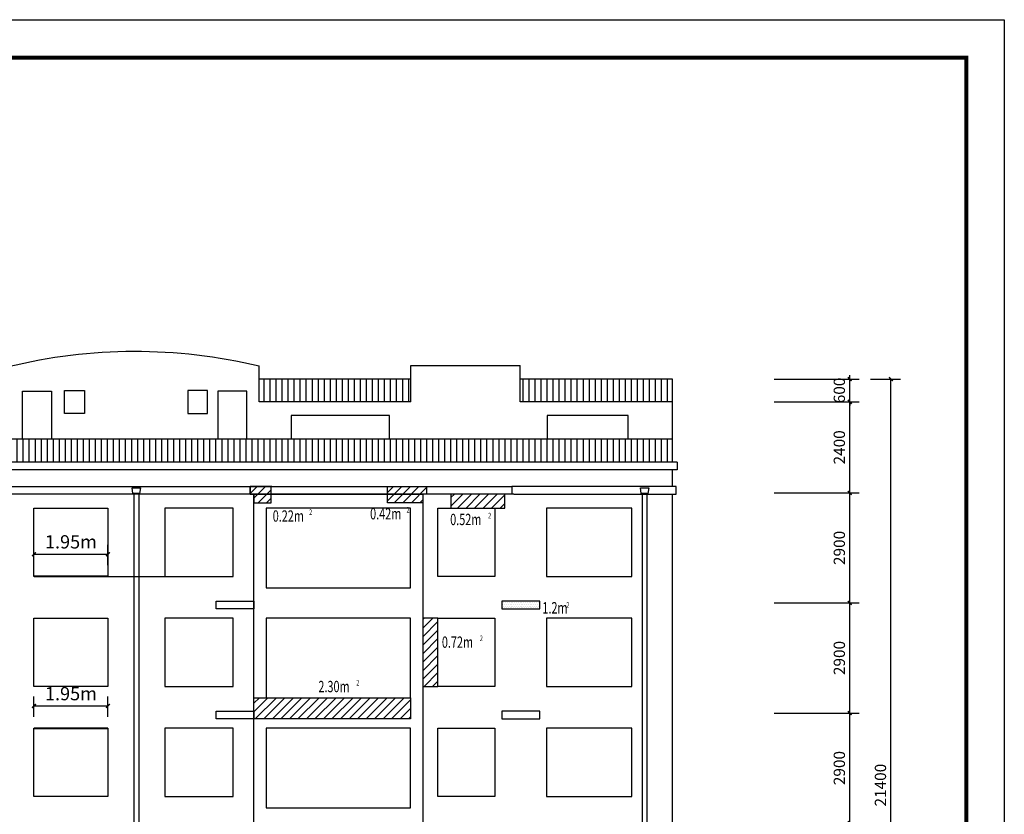
# Model space of a CAD drawing. Extents: x 2289060 to 6425537, y -843963 to 589660.
# Drawn here: x 2735762 to 2761718, y -222369 to -201432 of the extents above; entities that cross this region are included whole.
import ezdxf

# ---------------------------------------------------------------- set-up
doc = ezdxf.new("R2010")
doc.units = 0
doc.header["$LTSCALE"] = 1000
doc.header["$MEASUREMENT"] = 0
for name, color, linetype in [('16#底图', 1, 'Continuous'), ('A9底图', 92, 'Continuous'), ('PUB_TITLE', 4, 'Continuous'), ('SPACE', 7, 'Continuous'), ('墙皮面积', 3, 'Continuous'), ('空调板面积', 4, 'Continuous')]:
    doc.layers.add(name, color=color, linetype=linetype)
doc.styles.add('_TCH_DIM_T3', font='SIMPLEX', dxfattribs={"width": 0.705882, "bigfont": 'GBCBIG'})
doc.styles.add('_TCH_SPACE', font='SIMPLEX', dxfattribs={"height": 5, "bigfont": 'GBCBIG'})
doc.styles.add('hztxt', font='txt', dxfattribs={"width": 0.7, "height": 10, "bigfont": 'hztxt.shx'})
doc.styles.get("Standard").update_dxf_attribs({"font": 'gbenor.shx', "bigfont": 'gbcbig.shx'})
doc.dimstyles.new('_TCH_ARCH&&100', dxfattribs={"dimtxt": 297.5, "dimasz": 100, "dimexe": 250, "dimexo": 300, "dimgap": 126.25, "dimtad": 1, "dimdec": 0, "dimzin": 0, "dimdsep": 46, "dimtxsty": '_TCH_DIM_T3', "dimblk": 'ARCHTICK', "dimcen": 0.09, "dimclrt": 7, "dimazin": 2, "dimtfac": 1, "dimtdec": 0, "dimtix": 1, "dimtmove": 2, "dimatfit": 3, "dimfxl": 0, "dimtolj": 1, "dimtzin": 0, "dimarcsym": 0})
doc.dimstyles.get("Standard").update_dxf_attribs({"dimscale": 100, "dimtxt": 3.5, "dimasz": 1, "dimexe": 2.5, "dimexo": 3, "dimgap": 1.5, "dimtad": 1, "dimdec": 0, "dimzin": 0, "dimdsep": 46, "dimtxsty": 'Standard', "dimblk": 'ARCHTICK', "dimcen": 0.09, "dimadec": 0, "dimazin": 0, "dimtfac": 1, "dimtdec": 0, "dimtix": 1, "dimtmove": 2, "dimatfit": 3, "dimfxl": 0, "dimtolj": 1, "dimtzin": 0, "dimarcsym": 0})
pattern_1 = [(45, (256771.19, 177390.86), (-112.253202, 112.253202), [])]
pattern_2 = [(90, (2507097.97, -91726.6), (-158.75, 1e-14), [])]
pattern_3 = [(45, (2444968, 466923.79), (-112.2532, 112.2532), [])]

# ---------------------------------------------------------------- blocks, each defined once
blk = doc.blocks.new('_ArchTick')
at = {"color": 0, "linetype": 'ByBlock', "const_width": 0.4}
blk.add_lwpolyline([(-0.5, -0.5), (0.5, 0.5)], dxfattribs=at)
blk = doc.blocks.new('*D1703')
at = {"layer": '16#底图', "color": 0, "lineweight": -2, "transparency": 16777216}
for p, q in [((2758194, -210901), (2758978, -210901)), ((2758728, -232301), (2758728, -210901)), ((2758194, -232301), (2758978, -232301))]:
    blk.add_line(p, q, dxfattribs=at)
at = {"layer": 'Defpoints', "color": 0, "transparency": 16777216}
for p in [(2757894, -210901), (2758728, -210901), (2757894, -232301)]:
    blk.add_point(p, dxfattribs=at)
at = {"layer": '16#底图', "color": 0, "lineweight": -2, "transparency": 16777216, "xscale": 100, "yscale": 100, "zscale": 100}
for p, rotation in [((2758728, -210901), 90), ((2758728, -232301), 270)]:
    blk.add_blockref('_ArchTick', p, dxfattribs=dict(at, rotation=rotation))
at = {"layer": '16#底图', "color": 7, "transparency": 16777216, "insert": (2758453, -221601), "char_height": 297.5, "attachment_point": 5, "rotation": 90, "style": '_TCH_DIM_T3'}
blk.add_mtext('\\A1;21400', dxfattribs=at)
blk = doc.blocks.new('*D1708')
at = {"layer": '16#底图', "color": 0, "lineweight": -2, "transparency": 16777216}
for p, q in [((2755651, -219701), (2757894, -219701)), ((2757644, -222601), (2757644, -219701)), ((2755651, -222601), (2757894, -222601))]:
    blk.add_line(p, q, dxfattribs=at)
at = {"layer": 'Defpoints', "color": 0, "transparency": 16777216}
for p in [(2755351, -219701), (2757644, -219701), (2755351, -222601)]:
    blk.add_point(p, dxfattribs=at)
at = {"layer": '16#底图', "color": 0, "lineweight": -2, "transparency": 16777216, "xscale": 100, "yscale": 100, "zscale": 100}
for p, rotation in [((2757644, -219701), 90), ((2757644, -222601), 270)]:
    blk.add_blockref('_ArchTick', p, dxfattribs=dict(at, rotation=rotation))
at = {"layer": '16#底图', "color": 7, "transparency": 16777216, "insert": (2757369, -221151), "char_height": 297.5, "attachment_point": 5, "rotation": 90, "style": '_TCH_DIM_T3'}
blk.add_mtext('\\A1;2900', dxfattribs=at)
blk = doc.blocks.new('*D1709')
at = {"layer": '16#底图', "color": 0, "lineweight": -2, "transparency": 16777216}
for p, q in [((2755651, -216801), (2757894, -216801)), ((2757644, -219701), (2757644, -216801)), ((2755651, -219701), (2757894, -219701))]:
    blk.add_line(p, q, dxfattribs=at)
at = {"layer": 'Defpoints', "color": 0, "transparency": 16777216}
for p in [(2755351, -216801), (2757644, -216801), (2755351, -219701)]:
    blk.add_point(p, dxfattribs=at)
at = {"layer": '16#底图', "color": 0, "lineweight": -2, "transparency": 16777216, "xscale": 100, "yscale": 100, "zscale": 100}
for p, rotation in [((2757644, -216801), 90), ((2757644, -219701), 270)]:
    blk.add_blockref('_ArchTick', p, dxfattribs=dict(at, rotation=rotation))
at = {"layer": '16#底图', "color": 7, "transparency": 16777216, "insert": (2757369, -218251), "char_height": 297.5, "attachment_point": 5, "rotation": 90, "style": '_TCH_DIM_T3'}
blk.add_mtext('\\A1;2900', dxfattribs=at)
blk = doc.blocks.new('*D1710')
at = {"layer": '16#底图', "color": 0, "lineweight": -2, "transparency": 16777216}
for p, q in [((2755651, -213901), (2757894, -213901)), ((2757644, -216801), (2757644, -213901)), ((2755651, -216801), (2757894, -216801))]:
    blk.add_line(p, q, dxfattribs=at)
at = {"layer": 'Defpoints', "color": 0, "transparency": 16777216}
for p in [(2755351, -213901), (2757644, -213901), (2755351, -216801)]:
    blk.add_point(p, dxfattribs=at)
at = {"layer": '16#底图', "color": 0, "lineweight": -2, "transparency": 16777216, "xscale": 100, "yscale": 100, "zscale": 100}
for p, rotation in [((2757644, -213901), 90), ((2757644, -216801), 270)]:
    blk.add_blockref('_ArchTick', p, dxfattribs=dict(at, rotation=rotation))
at = {"layer": '16#底图', "color": 7, "transparency": 16777216, "insert": (2757369, -215351), "char_height": 297.5, "attachment_point": 5, "rotation": 90, "style": '_TCH_DIM_T3'}
blk.add_mtext('\\A1;2900', dxfattribs=at)
blk = doc.blocks.new('*D1711')
at = {"layer": '16#底图', "color": 0, "lineweight": -2, "transparency": 16777216}
for p, q in [((2755651, -211501), (2757894, -211501)), ((2757644, -213901), (2757644, -211501)), ((2755651, -213901), (2757894, -213901))]:
    blk.add_line(p, q, dxfattribs=at)
at = {"layer": 'Defpoints', "color": 0, "transparency": 16777216}
for p in [(2755351, -211501), (2757644, -211501), (2755351, -213901)]:
    blk.add_point(p, dxfattribs=at)
at = {"layer": '16#底图', "color": 0, "lineweight": -2, "transparency": 16777216, "xscale": 100, "yscale": 100, "zscale": 100}
for p, rotation in [((2757644, -211501), 90), ((2757644, -213901), 270)]:
    blk.add_blockref('_ArchTick', p, dxfattribs=dict(at, rotation=rotation))
at = {"layer": '16#底图', "color": 7, "transparency": 16777216, "insert": (2757369, -212701), "char_height": 297.5, "attachment_point": 5, "rotation": 90, "style": '_TCH_DIM_T3'}
blk.add_mtext('\\A1;2400', dxfattribs=at)
blk = doc.blocks.new('*D1712')
at = {"layer": '16#底图', "color": 0, "lineweight": -2, "transparency": 16777216}
for p, q in [((2755651, -210901), (2757894, -210901)), ((2757644, -210901), (2757644, -210801)), ((2757644, -211501), (2757644, -210901)), ((2755651, -211501), (2757894, -211501)), ((2757644, -211501), (2757644, -211601))]:
    blk.add_line(p, q, dxfattribs=at)
at = {"layer": 'Defpoints', "color": 0, "transparency": 16777216}
for p in [(2755351, -210901), (2757644, -210901), (2755351, -211501)]:
    blk.add_point(p, dxfattribs=at)
at = {"layer": '16#底图', "color": 0, "lineweight": -2, "transparency": 16777216, "xscale": 100, "yscale": 100, "zscale": 100}
for p, rotation in [((2757644, -210901), 270), ((2757644, -211501), 90)]:
    blk.add_blockref('_ArchTick', p, dxfattribs=dict(at, rotation=rotation))
at = {"layer": '16#底图', "color": 7, "transparency": 16777216, "insert": (2757369, -211201), "char_height": 297.5, "attachment_point": 5, "rotation": 90, "style": '_TCH_DIM_T3'}
blk.add_mtext('\\A1;600', dxfattribs=at)
blk = doc.blocks.new('*D2118')
at = {"color": 0, "lineweight": -2, "transparency": 16777216}
for p, q in [((2736138, -215801), (2736138, -215265)), ((2738088, -215801), (2738088, -215265)), ((2736138, -215515), (2738088, -215515))]:
    blk.add_line(p, q, dxfattribs=at)
at = {"layer": 'Defpoints', "color": 0, "transparency": 16777216}
for p in [(2738088, -215515), (2736138, -216101), (2738088, -216101)]:
    blk.add_point(p, dxfattribs=at)
at = {"color": 0, "lineweight": -2, "transparency": 16777216, "xscale": 100, "yscale": 100, "zscale": 100, "rotation": 180}
blk.add_blockref('_ArchTick', (2736138, -215515), dxfattribs=at)
at = {"color": 0, "lineweight": -2, "transparency": 16777216, "xscale": 100, "yscale": 100, "zscale": 100}
blk.add_blockref('_ArchTick', (2738088, -215515), dxfattribs=at)
at = {"color": 0, "transparency": 16777216, "insert": (2737113, -215190), "char_height": 350, "attachment_point": 5}
blk.add_mtext('\\A1;1.95m', dxfattribs=at)
blk = doc.blocks.new('*D1919')
at = {"color": 0, "lineweight": -2, "transparency": 16777216}
for p, q in [((2736138, -219801), (2736138, -219265)), ((2738088, -219801), (2738088, -219265)), ((2736138, -219515), (2738088, -219515))]:
    blk.add_line(p, q, dxfattribs=at)
at = {"layer": 'Defpoints', "color": 0, "transparency": 16777216}
for p in [(2738088, -219515), (2736138, -220101), (2738088, -220101)]:
    blk.add_point(p, dxfattribs=at)
at = {"color": 0, "lineweight": -2, "transparency": 16777216, "xscale": 100, "yscale": 100, "zscale": 100, "rotation": 180}
blk.add_blockref('_ArchTick', (2736138, -219515), dxfattribs=at)
at = {"color": 0, "lineweight": -2, "transparency": 16777216, "xscale": 100, "yscale": 100, "zscale": 100}
blk.add_blockref('_ArchTick', (2738088, -219515), dxfattribs=at)
at = {"color": 0, "transparency": 16777216, "insert": (2737113, -219190), "char_height": 350, "attachment_point": 5}
blk.add_mtext('\\A1;1.95m', dxfattribs=at)

msp = doc.modelspace()

# ---------------------------------------------------------------- hatches: boundary and pattern name
h = msp.add_hatch()
h.set_pattern_fill('ANSI31', scale=100)
h.set_pattern_definition(pattern_1)
h.paths.add_polyline_path([(2742387.5, -213735.1), (2741837.6, -213735.1), (2741837.6, -213935.1), (2741937.6, -213935.1), (2742387.5, -213935.1)])
h.paths.add_polyline_path([(2742387.5, -213935.1), (2741937.6, -213935.1), (2741937.6, -214160.1), (2742387.5, -214160.1)])
h = msp.add_hatch()
h.set_pattern_fill('ANSI31', scale=100)
h.set_pattern_definition(pattern_1)
h.paths.add_polyline_path([(2745440.6, -213735.1), (2746487.6, -213735.1), (2746487.6, -213935.1), (2746387.6, -213935.1), (2745459.1, -213935.1)])
h.paths.add_polyline_path([(2745459.1, -213935.1), (2746387.6, -213935.1), (2746387.6, -214160.1), (2745459.1, -214160.1)])
at = {"layer": 'A9底图'}
h = msp.add_hatch(dxfattribs=at)
h.set_pattern_fill('ANSI31', scale=100, angle=45)
h.set_pattern_definition(pattern_2)
h.paths.add_polyline_path([(2676614.4, -210901.1), (2676614.4, -211501.1), (2684307.2, -211501.1), (2684307.2, -210901.1)])
h.paths.add_polyline_path([(2690920.1, -210901.1), (2690920.1, -211501.1), (2698804.6, -211501.1), (2698804.6, -210901.1)])
h.paths.add_polyline_path([(2706222.3, -210901.1), (2706222.3, -211501.1), (2714122.3, -211501.1), (2714122.3, -210901.1)])
h.paths.add_polyline_path([(2746074, -211501.1), (2746074, -210901.1), (2742075.1, -210901.1), (2742075.1, -211501.1)])
h.paths.add_polyline_path([(2752967.8, -211501.1), (2752967.8, -210901.1), (2748957.6, -210901.1), (2748957.6, -211501.1)])
h = msp.add_hatch(dxfattribs=at)
h.set_pattern_fill('ANSI31', scale=100, angle=45)
h.set_pattern_definition(pattern_2)
h.paths.add_polyline_path([(2702544.7, -212487.4), (2673425.9, -212487.4), (2673425.9, -213089.7), (2702544.7, -213089.7)])
h.paths.add_polyline_path([(2752967.8, -212487.4), (2702544.7, -212487.4), (2702544.7, -213089.7), (2752967.8, -213089.7)])
at = {"layer": '墙皮面积'}
h = msp.add_hatch(dxfattribs=at)
h.set_pattern_fill('ANSI31', scale=100)
h.set_pattern_definition(pattern_3)
h.paths.add_polyline_path([(2747131.6, -214301.1), (2748550.6, -214301.1), (2748550.6, -213935.1), (2747131.6, -213935.1)])
h = msp.add_hatch(dxfattribs=at)
h.set_pattern_fill('DOTS', scale=30)
h.set_pattern_definition([(0, (-628825.44, -601265.66), (23.8125, 47.625), [0, -47.625])])
h.paths.add_polyline_path([(2749471.4, -216951.1), (2748471.4, -216951.1), (2748471.4, -216751.1), (2749471.4, -216751.1)])
h = msp.add_hatch(dxfattribs=at)
h.set_pattern_fill('ANSI31', scale=100)
h.set_pattern_definition(pattern_3)
h.paths.add_polyline_path([(2746787.6, -217201.1), (2746387.6, -217201.1), (2746387.6, -219001.1), (2746787.6, -219001.1)])
h = msp.add_hatch(dxfattribs=at)
h.set_pattern_fill('ANSI31', scale=100)
h.set_pattern_definition(pattern_3)
h.paths.add_polyline_path([(2741937.6, -219301.1), (2746067.6, -219301.1), (2746067.6, -219857.5), (2741937.6, -219857.5)])

# ---------------------------------------------------------------- linework, layer by layer
at = {"color": 7}
for p, q in [((2742405.9, -213735.1), (2741837.6, -213735.1)), ((2741837.6, -213735.1), (2741837.6, -213935.1)), ((2742387.5, -214160.1), (2742387.5, -213735.1)), ((2745440.6, -213735.1), (2746487.6, -213735.1)), ((2745459.1, -214160.1), (2745459.1, -213735.1)), ((2746487.6, -213735.1), (2746487.6, -213935.1)), ((2741837.6, -213935.1), (2741887.6, -213935.1)), ((2741887.6, -213935.1), (2741937.6, -213935.1)), ((2741937.6, -213935.1), (2741937.6, -214160.1)), ((2746437.6, -213935.1), (2746387.6, -213935.1)), ((2746387.6, -213935.1), (2746387.6, -214160.1)), ((2746487.6, -213935.1), (2746437.6, -213935.1)), ((2741937.6, -214160.1), (2742387.5, -214160.1)), ((2746387.6, -214160.1), (2745459.1, -214160.1))]:
    msp.add_line(p, q, dxfattribs=at)
at = {"color": 7, "const_width": 50}
for points in [[(2738087.6, -216101.1), (2736137.6, -216101.1)], [(2738087.6, -220101.1), (2736137.6, -220101.1)]]:
    msp.add_lwpolyline(points, dxfattribs=at)
at = {"layer": '16#底图', "color": 7}
for points in [[(2738726, -213767.5), (2738942.8, -213767.5), (2738918.9, -213916.1), (2738748.7, -213916.1)], [(2738726, -213767.5), (2738942.8, -213767.5), (2738918.9, -213916.1), (2738748.7, -213916.1)], [(2752126.1, -213767.5), (2752342.9, -213767.5), (2752318.9, -213916.1), (2752148.7, -213916.1)], [(2752126.1, -213767.5), (2752342.9, -213767.5), (2752318.9, -213916.1), (2752148.7, -213916.1)]]:
    msp.add_lwpolyline(points, close=True, dxfattribs=at)
for points in [[(2738898.7, -213916.1), (2738898.7, -232069.1), (2738778.7, -232069.1), (2738778.7, -213916.1)], [(2752298.7, -213916.1), (2752298.7, -232069.1), (2752178.7, -232069.1), (2752178.7, -213916.1)]]:
    msp.add_lwpolyline(points, dxfattribs=at)
at = {"layer": 'A9底图', "color": 7}
msp.add_lwpolyline([(2735462.1, -211501.1), (2735462.1, -210572.1, -0.1193556), (2742075.1, -210553, -0.1280705)], format="xyb", dxfattribs=at)
for points in [[(2742075.1, -211501.1), (2742075.1, -210553)], [(2746074, -211501.1), (2746074, -210547.8)], [(2746074, -210547.8), (2748957.6, -210547.8)], [(2748957.6, -210901.1), (2748957.6, -210547.8)], [(2746074, -210901.1), (2742075.1, -210901.1)], [(2752967.8, -210901.1), (2748957.6, -210901.1)], [(2748957.6, -211501.1), (2748957.6, -210901.1)], [(2752967.8, -213089.7), (2752967.8, -210901.1)], [(2735836.3, -212487.4), (2735836.3, -211223.2), (2736600.3, -211223.2), (2736600.3, -212487.4)], [(2741749.9, -212487.4), (2741749.9, -211223.2), (2740985.9, -211223.2), (2740985.9, -212487.4)], [(2746074, -211501.1), (2742075.1, -211501.1)], [(2746074, -211501.1), (2743189, -211501.1)], [(2752967.8, -211501.1), (2748957.6, -211501.1)], [(2752967.8, -211501.1), (2748957.6, -211501.1)], [(2745507.1, -212487.4), (2745507.1, -211859.7), (2742921.6, -211859.7), (2742921.6, -212487.4)], [(2751802.2, -212487.4), (2751802.2, -211859.7), (2749666.7, -211859.7), (2749666.7, -212487.4)], [(2752967.8, -212487.4), (2673425.9, -212487.4)], [(2753089.7, -213089.7), (2673425.9, -213089.7)], [(2753089.7, -213089.7), (2753089.7, -213289.7), (2673425.9, -213289.7)], [(2752967.8, -213735.1), (2752967.8, -213289.7)], [(2673425.9, -213735.1), (2748737.8, -213735.1), (2748737.8, -213935.1), (2673425.9, -213935.1)], [(2746387.6, -213735.1), (2746487.6, -213735.1), (2746487.6, -213935.1), (2741937.6, -213935.1), (2741837.6, -213935.1), (2741837.6, -213735.1), (2746487.6, -213735.1)], [(2748787.8, -213935.1), (2753067.8, -213935.1), (2753067.8, -213735.1), (2748737.8, -213735.1)], [(2752967.8, -213935.1), (2753067.8, -213935.1), (2753067.8, -213735.1), (2752967.8, -213735.1)], [(2748787.8, -213935.1), (2673425.9, -213935.1)], [(2752967.8, -228351.1), (2752967.8, -213935.1)], [(2738087.6, -216101.1), (2739587.6, -216101.1)]]:
    msp.add_lwpolyline(points, dxfattribs=at)
for points in [[(2736947.3, -211200.1), (2737472, -211200.1), (2737472, -211809.5), (2736947.3, -211809.5)], [(2740715.8, -211200.1), (2740191.1, -211200.1), (2740191.1, -211809.5), (2740715.8, -211809.5)], [(2746387.6, -232301.1), (2741937.6, -232301.1), (2741937.6, -213935.1), (2746387.6, -213935.1)], [(2736137.6, -214301.1), (2738087.6, -214301.1), (2738087.6, -216101.1), (2736137.6, -216101.1)], [(2741387.6, -214301.1), (2739587.6, -214301.1), (2739587.6, -216101.1), (2741387.6, -216101.1)], [(2746067.6, -214301.1), (2742257.6, -214301.1), (2742257.6, -216401.1), (2746067.6, -216401.1)], [(2746787.6, -214301.1), (2748287.6, -214301.1), (2748287.6, -216101.1), (2746787.6, -216101.1)], [(2751900.1, -214301.1), (2749650.1, -214301.1), (2749650.1, -216101.1), (2751900.1, -216101.1)], [(2740937.6, -216751.1), (2741937.6, -216751.1), (2741937.6, -216951.1), (2740937.6, -216951.1)], [(2749471.4, -216751.1), (2748471.4, -216751.1), (2748471.4, -216951.1), (2749471.4, -216951.1)], [(2736137.6, -217201.1), (2738087.6, -217201.1), (2738087.6, -219001.1), (2736137.6, -219001.1)], [(2741387.6, -217201.1), (2739587.6, -217201.1), (2739587.6, -219001.1), (2741387.6, -219001.1)], [(2746067.6, -217201.1), (2742257.6, -217201.1), (2742257.6, -219301.1), (2746067.6, -219301.1)], [(2746787.6, -217201.1), (2748287.6, -217201.1), (2748287.6, -219001.1), (2746787.6, -219001.1)], [(2751900.1, -217201.1), (2749650.1, -217201.1), (2749650.1, -219001.1), (2751900.1, -219001.1)], [(2740937.6, -219651.1), (2741937.6, -219651.1), (2741937.6, -219851.1), (2740937.6, -219851.1)], [(2749471.4, -219651.1), (2748471.4, -219651.1), (2748471.4, -219851.1), (2749471.4, -219851.1)], [(2736137.6, -220101.1), (2738087.6, -220101.1), (2738087.6, -221901.1), (2736137.6, -221901.1)], [(2741387.6, -220101.1), (2739587.6, -220101.1), (2739587.6, -221901.1), (2741387.6, -221901.1)], [(2746067.6, -220101.1), (2742257.6, -220101.1), (2742257.6, -222201.1), (2746067.6, -222201.1)], [(2746787.6, -220101.1), (2748287.6, -220101.1), (2748287.6, -221901.1), (2746787.6, -221901.1)], [(2751900.1, -220101.1), (2749650.1, -220101.1), (2749650.1, -221901.1), (2751900.1, -221901.1)]]:
    msp.add_lwpolyline(points, close=True, dxfattribs=at)
at = {"layer": 'PUB_TITLE', "color": 7}
msp.add_lwpolyline([(2657618, -243432.5), (2657618, -201432.5), (2761718, -201432.5), (2761718, -243432.5)], close=True, dxfattribs=at)
at = {"layer": 'PUB_TITLE', "color": 7, "const_width": 100}
msp.add_lwpolyline([(2660118, -242432.5), (2760718, -242432.5), (2760718, -202432.5), (2660118, -202432.5)], close=True, dxfattribs=at)
at = {"layer": '墙皮面积', "color": 7}
for points in [[(2747131.6, -214301.1), (2748550.6, -214301.1), (2748550.6, -213935.1), (2747131.6, -213935.1)], [(2746787.6, -217201.1), (2746387.6, -217201.1), (2746387.6, -219001.1), (2746787.6, -219001.1)], [(2741937.6, -219301.1), (2746067.6, -219301.1), (2746067.6, -219857.5), (2741937.6, -219857.5)]]:
    msp.add_lwpolyline(points, close=True, dxfattribs=at)
at = {"layer": '空调板面积', "color": 7, "const_width": 10}
msp.add_lwpolyline([(2748471.4, -216751.1), (2749471.4, -216751.1), (2749471.4, -216951.1), (2748471.4, -216951.1)], close=True, dxfattribs=at)

# ---------------------------------------------------------------- texts
at = {"layer": 'SPACE', "color": 7, "style": '_TCH_SPACE', "width": 0.705882}
for s, height, p in [('0.22m', 297.5, (2742432.5, -214658.3)), ('2', 148.8, (2743392.5, -214483.3)), ('0.42m', 297.5, (2744999.6, -214598.4)), ('2', 148.8, (2745959.6, -214423.4)), ('0.52m', 297.5, (2747110.1, -214749)), ('2', 148.8, (2748110.1, -214574)), ('0.72m', 297.5, (2746891.8, -217981.5)), ('2', 148.8, (2747891.8, -217806.5)), ('2.30m', 297.5, (2743636.4, -219151.5)), ('2', 148.8, (2744636.4, -218976.5))]:
    msp.add_text(s, height=height, dxfattribs=at).set_placement(p)
at = {"layer": '空调板面积', "color": 7, "style": 'hztxt', "width": 0.7}
for s, height, p in [('1.2m', 300, (2749541.8, -217078.9)), ('2', 150, (2750171.8, -216928.9))]:
    msp.add_text(s, height=height, dxfattribs=at).set_placement(p)

# ---------------------------------------------------------------- dimensions: what is measured, and where the dimension line sits
at = {"color": 7}
for p1, p2, picture, middle in [((2736137.6, -216101.1), (2738087.6, -216101.1), '*D2118', (2737112.6, -215189.8)), ((2736137.6, -220101.1), (2738087.6, -220101.1), '*D1919', (2737112.6, -219189.8))]:
    dim = msp.add_aligned_dim(p1=p1, p2=p2, distance=586.2, text='1.95m', dimstyle='Standard', dxfattribs=at)
    dim.commit()
    dim.dimension.update_dxf_attribs({"geometry": picture, "text_midpoint": middle})
at = {"layer": '16#底图', "color": 7}
for p1, p2, distance, picture, middle in [((2755350.6, -211501.1), (2755350.6, -210901.1), -2293, '*D1712', (2757368.6, -211201.1)), ((2757893.6, -232301.1), (2757893.6, -210901.1), -834, '*D1703', (2758452.6, -221601.1)), ((2755350.6, -213901.1), (2755350.6, -211501.1), -2293, '*D1711', (2757368.6, -212701.1)), ((2755350.6, -216801.1), (2755350.6, -213901.1), -2293, '*D1710', (2757368.6, -215351.1)), ((2755350.6, -219701.1), (2755350.6, -216801.1), -2293, '*D1709', (2757368.6, -218251.1)), ((2755350.6, -222601.1), (2755350.6, -219701.1), -2293, '*D1708', (2757368.6, -221151.1))]:
    dim = msp.add_aligned_dim(p1=p1, p2=p2, distance=distance, dimstyle='_TCH_ARCH&&100', dxfattribs=at)
    dim.commit()
    dim.dimension.update_dxf_attribs({"geometry": picture, "text_midpoint": middle})

doc.saveas('drawing.dxf')
